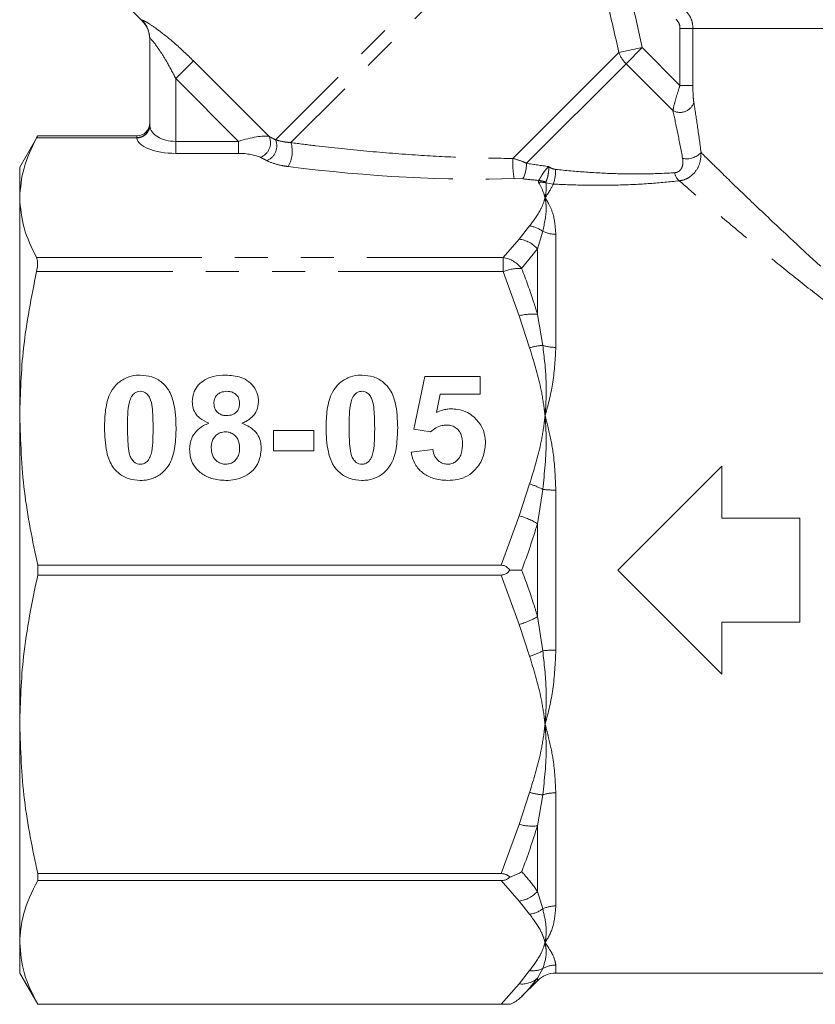
# Model space of a CAD drawing. Units: millimetres. Extents: x -43 to 594, y 5 to 330.
# Drawn here: x 498 to 529, y 216 to 253 of the extents above; entities that cross this region are included whole.
import ezdxf

# ---------------------------------------------------------------- set-up
doc = ezdxf.new("R2010")
doc.units = ezdxf.units.MM
doc.linetypes.add('PHANTOM', pattern=[12.7, 6.35, -1.27, 1.27, -1.27, 1.27, -1.27])

msp = doc.modelspace()

# ---------------------------------------------------------------- linework, layer by layer
at = {"color": 8, "linetype": 'PHANTOM', "lineweight": 0}
for p, q in [((519.662, 260.262), (508.271, 248.871)), ((519.921, 259.814), (508.867, 248.761)), ((503.145, 253.445), (503.144, 253.463)), ((524.32, 253.155), (523.824, 253.155)), ((523.824, 250.961), (523.824, 253.155)), ((524.32, 253.155), (536.438, 253.155)), ((524.32, 253.155), (524.32, 250.961)), ((521.478, 252.23), (517.4, 248.152)), ((522.37, 252.415), (521.478, 252.23)), ((522.37, 252.415), (521.749, 251.793)), ((522.37, 252.415), (523.824, 250.961)), ((504.438, 251.224), (505.119, 251.905)), ((505.119, 251.905), (508.026, 248.998)), ((521.749, 251.793), (517.923, 247.968)), ((523.552, 249.991), (521.749, 251.793)), ((506.853, 248.809), (504.438, 251.224)), ((504.438, 251.224), (504.438, 248.809)), ((524.32, 250.961), (523.824, 250.961)), ((503.438, 249.428), (503.439, 249.405)), ((502.939, 248.943), (499.089, 248.943)), ((502.938, 248.959), (502.938, 249.019)), ((502.939, 248.943), (502.938, 248.959)), ((504.438, 248.347), (504.438, 248.809)), ((504.438, 248.809), (506.853, 248.809)), ((506.853, 248.347), (506.853, 248.809)), ((506.853, 248.347), (504.438, 248.347)), ((517.784, 247.367), (517.444, 247.38)), ((518.952, 247.164), (518.672, 247.216)), ((517.638, 245.046), (518.042, 245.555)), ((517.029, 244.341), (517.638, 245.046)), ((518.547, 245.351), (518.345, 244.675)), ((519.052, 245.236), (519.052, 240.886)), ((518.345, 244.675), (517.736, 243.917)), ((518.345, 242.154), (518.345, 244.675)), ((499.086, 244.341), (517.029, 244.341)), ((517.029, 244.341), (517.029, 243.799)), ((517.029, 243.799), (499.086, 243.799)), ((517.638, 242.097), (517.029, 243.799)), ((518.042, 240.867), (517.638, 242.097)), ((518.345, 242.154), (518.547, 240.961)), ((517.638, 234.404), (518.042, 235.634)), ((518.547, 235.423), (518.345, 234.101)), ((519.052, 235.395), (519.052, 229.242)), ((516.948, 232.508), (517.638, 234.404)), ((518.345, 230.536), (518.345, 234.101)), ((517.638, 230.233), (516.948, 232.13)), ((518.345, 230.536), (518.547, 229.215)), ((518.042, 229.004), (517.638, 230.233)), ((517.638, 222.541), (518.042, 223.771)), ((518.547, 223.676), (518.345, 222.483)), ((519.052, 223.752), (519.052, 219.401)), ((516.948, 220.644), (517.638, 222.541)), ((518.345, 219.963), (518.345, 222.483)), ((517.638, 219.592), (516.948, 220.378)), ((518.345, 219.963), (518.547, 219.287)), ((518.042, 219.083), (517.638, 219.592)), ((519.052, 217.127), (519.052, 216.819)), ((517.638, 216.406), (518.042, 216.915)), ((518.547, 216.993), (518.345, 216.627)), ((518.345, 216.526), (518.345, 216.627)), ((516.948, 215.62), (517.638, 216.406))]:
    msp.add_line(p, q, dxfattribs=at)
at = {"color": 7, "linetype": 'Continuous', "lineweight": 15}
for p, q in [((502.527, 254.062), (503.145, 253.445)), ((503.438, 249.428), (503.438, 252.757)), ((499.131, 249.019), (498.438, 247.819)), ((499.131, 249.019), (502.938, 249.019)), ((498.438, 246.639), (498.438, 247.819)), ((498.438, 238.25), (498.438, 246.639)), ((513.594, 237.741), (514.009, 239.767)), ((514.009, 239.767), (516.139, 239.767)), ((516.139, 239.767), (516.139, 239.092)), ((514.608, 239.092), (514.462, 238.381)), ((516.139, 239.092), (514.608, 239.092)), ((498.438, 226.387), (498.438, 238.25)), ((508.191, 236.91), (508.191, 237.689)), ((508.191, 237.689), (509.75, 237.689)), ((509.75, 237.689), (509.75, 236.91)), ((514.237, 237.637), (513.594, 237.741)), ((509.75, 236.91), (508.191, 236.91)), ((513.49, 236.858), (514.321, 236.962)), ((521.438, 232.319), (525.438, 236.319)), ((525.438, 236.319), (525.438, 234.319)), ((525.438, 234.319), (528.438, 234.319)), ((528.438, 234.319), (528.438, 230.319)), ((516.948, 232.508), (499.131, 232.508)), ((499.131, 232.13), (499.131, 232.508)), ((525.438, 228.319), (521.438, 232.319)), ((499.131, 232.13), (516.948, 232.13)), ((528.438, 230.319), (525.438, 230.319)), ((525.438, 230.319), (525.438, 228.319)), ((498.438, 217.999), (498.438, 226.387)), ((516.948, 220.644), (499.131, 220.644)), ((499.131, 220.378), (499.131, 220.644)), ((499.131, 220.378), (516.948, 220.378)), ((498.438, 216.819), (498.438, 217.999)), ((498.438, 216.819), (499.131, 215.619)), ((519.052, 216.819), (557.824, 216.819)), ((517.736, 215.917), (518.345, 216.526)), ((516.948, 215.62), (499.131, 215.62)), ((499.131, 215.619), (499.131, 215.62)), ((499.131, 215.619), (517.277, 215.619))]:
    msp.add_line(p, q, dxfattribs=at)
for centre, radius, start, end in [((502.438, 252.737), 1, 0, 45.9052), ((502.938, 249.519), 0.5, 270, 360), ((519.052, 215.819), 1, 90, 135)]:
    msp.add_arc(centre, radius, start, end, dxfattribs=at)
at = {"color": 8, "linetype": 'PHANTOM', "lineweight": 0}
for centre, radius, start, end in [((502.442, 252.756), 0.996, 0.0146, 45.1878), ((522.529, 252.578), 1.107, 198.3244, 225.1592), ((523.821, 250.49), 0.567, 241.6114, 340.6231), ((502.953, 249.444), 0.486, 268.2761, 358.1655), ((502.949, 249.434), 0.491, 268.8869, 356.6291), ((507.496, 248.749), 0.585, 288.8834, 25.1379), ((507.724, 248.632), 0.598, 290.6421, 23.6311), ((507.764, 248.421), 1.154, 329.6792, 17.1147), ((521.541, 247.996), 4.144, 177.8475, 188.5581), ((524.078, 248.905), 0.767, 258.5966, 316.5845), ((516.663, 247.943), 1.26, 332.7935, 1.1337), ((517.489, 247.68), 1.552, 340.5794, 1.862), ((518.292, 246.24), 1.07, 69.6084, 84.6897), ((524.117, 247.679), 0.502, 188.8172, 230.1446), ((518.476, 246.231), 1.004, 78.7332, 94.8868), ((517.9, 244.479), 1.085, 53.3992, 82.4933), ((517.514, 243.949), 1.103, 41.1287, 83.5476), ((519.048, 246.392), 1.156, 244.3184, 270.2124), ((516.852, 243.244), 1.111, 37.2828, 80.8355), ((517.653, 242.226), 1.693, 87.1978, 111.6425), ((518.135, 240.365), 1.801, 83.3068, 106.0209), ((518.688, 238.807), 2.159, 93.7359, 107.408), ((519.042, 242.544), 1.658, 252.6157, 270.3366), ((517.291, 233.129), 2.615, 61.2829, 73.3048), ((519.039, 239.852), 4.456, 263.665, 270.1732), ((517.098, 232.167), 2.302, 57.1938, 76.4329), ((517.098, 232.471), 2.302, 283.5671, 302.8062), ((517.291, 231.508), 2.615, 286.6952, 298.7171), ((519.039, 224.786), 4.456, 89.8268, 96.335), ((518.688, 225.831), 2.159, 252.592, 266.2641), ((519.042, 222.094), 1.658, 89.6634, 107.3843), ((518.135, 224.273), 1.801, 253.9791, 276.6932), ((517.514, 220.688), 1.103, 276.4524, 318.8713), ((517.9, 220.158), 1.085, 277.5067, 306.6008), ((519.048, 218.246), 1.156, 89.7876, 115.6816), ((519.052, 216.112), 1.015, 89.9688, 119.7992), ((517.749, 217.292), 0.894, 262.8869, 311.8685), ((518.163, 217.807), 0.9, 262.2782, 295.286)]:
    msp.add_arc(centre, radius, start, end, dxfattribs=at)
for centre, major_axis, ratio, start_param, end_param in [((504.438, 249.43), (1, 0), 0.62132, 3.182411, 4.712389), ((504.438, 248.968), (1.5, 0), 0.414214, 3.182411, 4.712389), ((507.061, 248.602), (1.078, 0.325), 0.230963, 0.396906, 1.694029), ((518.62, 249.637), (12.549, -1.49), 0.264786, 3.739532, 3.774943), ((507.061, 248.14), (0.737, -0.063), 0.267949, 0.581414, 1.878536), ((518.62, 249.175), (12.891, -1.098), 0.267949, 3.723006, 3.758417), ((509.839, 250.461), (13.345, -1.507), 0.203406, 4.654515, 5.341548), ((518.62, 249.637), (6.656, -0.987), 0.261173, 4.646321, 4.773843), ((518.62, 249.175), (6.998, -0.596), 0.267949, 4.615512, 4.702594)]:
    msp.add_ellipse(centre, major_axis=major_axis, ratio=ratio, start_param=start_param, end_param=end_param, dxfattribs=at)
for points, knots in [([(521.251, 257.319), (521.266, 257.256), (521.66, 255.626), (522.022, 253.989), (522.37, 252.415)], [0, 0, 0, 0, 0.038655, 1, 1, 1, 1]), ([(521.478, 252.23), (521.329, 252.88), (520.956, 254.503), (520.557, 256.122), (520.318, 257.093)], [0, 0, 0, 0, 0.399908, 1, 1, 1, 1]), ([(524.027, 253.862), (524.098, 253.775), (524.24, 253.601), (524.313, 253.341), (524.318, 253.192), (524.32, 253.155)], [0, 0, 0, 0, 0.427343, 0.855559, 1, 1, 1, 1]), ([(503.144, 253.463), (503.155, 253.466), (503.179, 253.474), (503.33, 253.388), (503.541, 253.252), (503.859, 253.028), (504.446, 252.554), (504.876, 252.139), (505.119, 251.905)], [0, 0, 0, 0, 0.1280294, 0.2770815, 0.3020544, 0.481602, 0.7068165, 1, 1, 1, 1]), ([(523.824, 253.155), (523.824, 253.173), (523.821, 253.248), (523.784, 253.378), (523.712, 253.465), (523.676, 253.508)], [0, 0, 0, 0, 0.144265, 0.572182, 1, 1, 1, 1]), ([(504.438, 251.224), (504.318, 251.454), (504.114, 251.848), (503.816, 252.32), (503.617, 252.592), (503.513, 252.711), (503.459, 252.762), (503.439, 252.77), (503.438, 252.759), (503.438, 252.757)], [0, 0, 0, 0, 0.333877, 0.571188, 0.742612, 0.838248, 0.893524, 0.978417, 1, 1, 1, 1]), ([(523.552, 249.991), (523.559, 250.029), (523.583, 250.155), (523.661, 250.447), (523.756, 250.755), (523.812, 250.925), (523.824, 250.961)], [0, 0, 0, 0, 0.165318, 0.545312, 0.901903, 1, 1, 1, 1]), ([(524.32, 250.961), (524.321, 250.848), (524.324, 250.644), (524.339, 250.422), (524.353, 250.328), (524.357, 250.301)], [0, 0, 0, 0, 0.46851, 0.845682, 1, 1, 1, 1]), ([(523.926, 248.153), (523.863, 248.482), (523.736, 249.148), (523.614, 249.707), (523.552, 249.991)], [0, 0, 0, 0, 0.493476, 1, 1, 1, 1]), ([(524.357, 250.301), (524.402, 250.016), (524.495, 249.434), (524.588, 248.734), (524.635, 248.378)], [0, 0, 0, 0, 0.491543, 1, 1, 1, 1]), ([(508.271, 248.871), (508.291, 248.865), (508.404, 248.829), (508.592, 248.785), (508.802, 248.767), (508.867, 248.761)], [0, 0, 0, 0, 0.1279803, 0.726717, 1, 1, 1, 1]), ([(508.867, 248.761), (509.187, 248.72), (510.146, 248.596), (511.778, 248.425), (513.699, 248.274), (515.582, 248.175), (516.792, 248.16), (517.4, 248.152)], [0, 0, 0, 0, 0.11559, 0.346895, 0.57965, 0.78881, 1, 1, 1, 1]), ([(508.761, 247.839), (508.669, 247.853), (508.386, 247.897), (508.119, 247.987), (507.961, 248.06), (507.934, 248.073)], [0, 0, 0, 0, 0.285908, 0.877429, 1, 1, 1, 1]), ([(517.4, 248.152), (517.526, 248.117), (517.704, 248.068), (517.873, 247.991), (517.923, 247.968)], [0, 0, 0, 0, 0.704027, 1, 1, 1, 1]), ([(523.621, 247.602), (523.637, 247.604), (523.695, 247.61), (523.792, 247.655), (523.892, 247.769), (523.947, 247.944), (523.933, 248.083), (523.926, 248.153)], [0, 0, 0, 0, 0.065552, 0.230452, 0.432888, 0.713922, 1, 1, 1, 1]), ([(524.635, 248.378), (524.628, 248.242), (524.612, 247.965), (524.425, 247.625), (524.173, 247.405), (523.956, 247.315), (523.831, 247.298), (523.795, 247.293)], [0, 0, 0, 0, 0.261514, 0.532961, 0.744833, 0.926863, 1, 1, 1, 1]), ([(524.635, 248.378), (524.757, 248.258), (525.001, 248.018), (525.624, 247.409), (526.552, 246.51), (527.746, 245.376), (528.96, 244.253), (530.148, 243.193), (531.423, 242.096), (532.362, 241.378), (532.831, 241.019)], [0, 0, 0, 0, 0.091048, 0.183346, 0.342691, 0.506346, 0.627715, 0.749114, 0.874565, 1, 1, 1, 1]), ([(518.391, 247.306), (518.406, 247.328), (518.437, 247.376), (518.51, 247.5), (518.608, 247.653), (518.698, 247.769), (518.757, 247.828), (518.77, 247.84), (518.771, 247.841)], [0, 0, 0, 0, 0.196841, 0.422522, 0.661455, 0.925922, 0.993739, 1, 1, 1, 1]), ([(518.771, 247.841), (518.771, 247.84), (518.772, 247.837), (518.774, 247.817), (518.78, 247.742), (518.771, 247.61), (518.741, 247.453), (518.704, 247.32), (518.678, 247.269), (518.665, 247.244)], [0, 0, 0, 0, 0.006417, 0.011845, 0.086746, 0.319652, 0.547581, 0.773858, 1, 1, 1, 1]), ([(518.771, 247.841), (518.808, 247.816), (518.89, 247.76), (518.986, 247.741), (519.04, 247.73)], [0, 0, 0, 0, 0.447714, 1, 1, 1, 1]), ([(519.04, 247.73), (519.43, 247.692), (520.218, 247.616), (521.39, 247.559), (522.545, 247.547), (523.259, 247.584), (523.621, 247.602)], [0, 0, 0, 0, 0.254157, 0.512281, 0.75299, 1, 1, 1, 1]), ([(518.39, 247.232), (518.387, 247.238), (518.375, 247.263), (518.384, 247.287), (518.391, 247.306)], [0, 0, 0, 0, 0.251292, 1, 1, 1, 1]), ([(523.795, 247.293), (523.424, 247.255), (522.669, 247.177), (521.454, 247.123), (520.203, 247.113), (519.372, 247.147), (518.952, 247.164)], [0, 0, 0, 0, 0.241516, 0.4902889, 0.74291, 1, 1, 1, 1]), ([(532.438, 240.491), (531.957, 240.815), (530.991, 241.464), (529.637, 242.48), (528.342, 243.491), (527.024, 244.561), (525.735, 245.635), (524.571, 246.625), (524.047, 247.076), (523.795, 247.293)], [0, 0, 0, 0, 0.125354, 0.251663, 0.380991, 0.511491, 0.67567, 0.843857, 1, 1, 1, 1]), ([(518.638, 246.639), (518.637, 246.642), (518.622, 246.699), (518.561, 246.898), (518.462, 247.091), (518.39, 247.232)], [0, 0, 0, 0, 0.0158575, 0.2832846, 1, 1, 1, 1]), ([(518.672, 247.216), (518.677, 247.123), (518.686, 246.959), (518.661, 246.763), (518.643, 246.664), (518.639, 246.642), (518.638, 246.639)], [0, 0, 0, 0, 0.512951, 0.8929, 0.984032, 1, 1, 1, 1]), ([(518.952, 247.164), (518.947, 247.152), (518.874, 247.001), (518.764, 246.823), (518.64, 246.642), (518.638, 246.639)], [0, 0, 0, 0, 0.079386, 0.984393, 1, 1, 1, 1]), ([(518.665, 247.244), (518.664, 247.239), (518.661, 247.23), (518.669, 247.221), (518.672, 247.216)], [0, 0, 0, 0, 0.547813, 1, 1, 1, 1]), ([(518.042, 245.555), (518.199, 245.765), (518.44, 246.086), (518.582, 246.449), (518.627, 246.6), (518.637, 246.636), (518.638, 246.639)], [0, 0, 0, 0, 0.588534, 0.903528, 0.991411, 1, 1, 1, 1]), ([(518.638, 246.639), (518.639, 246.636), (518.645, 246.603), (518.666, 246.474), (518.706, 246.078), (518.614, 245.657), (518.547, 245.351)], [0, 0, 0, 0, 0.008563, 0.085342, 0.332423, 1, 1, 1, 1]), ([(518.638, 246.639), (518.64, 246.636), (518.653, 246.617), (518.701, 246.544), (518.817, 246.344), (518.996, 245.93), (519.031, 245.497), (519.052, 245.236)], [0, 0, 0, 0, 0.008233, 0.052001, 0.19158, 0.512219, 1, 1, 1, 1]), ([(517.736, 243.917), (517.899, 243.492), (518.121, 242.911), (518.297, 242.315), (518.345, 242.154)], [0, 0, 0, 0, 0.729629, 1, 1, 1, 1]), ([(518.638, 238.25), (518.637, 238.258), (518.627, 238.344), (518.582, 238.709), (518.44, 239.585), (518.199, 240.361), (518.042, 240.867)], [0, 0, 0, 0, 0.008589, 0.096472, 0.411466, 1, 1, 1, 1]), ([(518.547, 240.961), (518.603, 240.51), (518.695, 239.77), (518.679, 238.878), (518.652, 238.434), (518.641, 238.283), (518.639, 238.258), (518.638, 238.25)], [0, 0, 0, 0, 0.50994, 0.836985, 0.972846, 0.99144, 1, 1, 1, 1]), ([(519.052, 240.886), (519.028, 240.445), (518.982, 239.595), (518.764, 238.695), (518.64, 238.258), (518.638, 238.25)], [0, 0, 0, 0, 0.51419, 0.991764, 1, 1, 1, 1]), ([(518.042, 235.634), (518.199, 236.14), (518.44, 236.916), (518.582, 237.792), (518.627, 238.157), (518.637, 238.243), (518.638, 238.25)], [0, 0, 0, 0, 0.588534, 0.903528, 0.991411, 1, 1, 1, 1]), ([(518.638, 238.25), (518.639, 238.243), (518.645, 238.164), (518.666, 237.856), (518.706, 236.93), (518.614, 236.059), (518.547, 235.423)], [0, 0, 0, 0, 0.008563, 0.085342, 0.332423, 1, 1, 1, 1]), ([(518.638, 238.25), (518.64, 238.243), (518.653, 238.196), (518.701, 238.023), (518.817, 237.562), (518.996, 236.671), (519.031, 235.875), (519.052, 235.395)], [0, 0, 0, 0, 0.008233, 0.052001, 0.19158, 0.512219, 1, 1, 1, 1]), ([(518.345, 234.101), (518.158, 233.506), (517.969, 232.907), (517.737, 232.322), (517.736, 232.319)], [0, 0, 0, 0, 0.994708, 1, 1, 1, 1]), ([(517.736, 232.319), (517.899, 231.889), (518.121, 231.3), (518.297, 230.699), (518.345, 230.536)], [0, 0, 0, 0, 0.729629, 1, 1, 1, 1]), ([(518.547, 229.215), (518.603, 228.729), (518.695, 227.932), (518.679, 227.018), (518.652, 226.571), (518.641, 226.42), (518.639, 226.395), (518.638, 226.387)], [0, 0, 0, 0, 0.50994, 0.836985, 0.972846, 0.99144, 1, 1, 1, 1]), ([(519.052, 229.242), (519.028, 228.737), (518.982, 227.762), (518.764, 226.832), (518.64, 226.395), (518.638, 226.387)], [0, 0, 0, 0, 0.51419, 0.991764, 1, 1, 1, 1]), ([(518.638, 226.387), (518.637, 226.395), (518.627, 226.481), (518.582, 226.845), (518.44, 227.722), (518.199, 228.498), (518.042, 229.004)], [0, 0, 0, 0, 0.008589, 0.096472, 0.411466, 1, 1, 1, 1]), ([(518.042, 223.771), (518.199, 224.276), (518.44, 225.053), (518.582, 225.929), (518.627, 226.294), (518.637, 226.38), (518.638, 226.387)], [0, 0, 0, 0, 0.588534, 0.903528, 0.991411, 1, 1, 1, 1]), ([(518.638, 226.387), (518.639, 226.379), (518.645, 226.301), (518.666, 225.994), (518.706, 225.082), (518.614, 224.269), (518.547, 223.676)], [0, 0, 0, 0, 0.008563, 0.085342, 0.332423, 1, 1, 1, 1]), ([(518.638, 226.387), (518.64, 226.38), (518.653, 226.333), (518.701, 226.161), (518.817, 225.708), (518.996, 224.862), (519.031, 224.17), (519.052, 223.752)], [0, 0, 0, 0, 0.008233, 0.052001, 0.19158, 0.512219, 1, 1, 1, 1]), ([(518.345, 222.483), (518.158, 221.894), (517.969, 221.302), (517.737, 220.724), (517.736, 220.721)], [0, 0, 0, 0, 0.994708, 1, 1, 1, 1]), ([(517.736, 220.721), (517.899, 220.538), (518.121, 220.287), (518.297, 220.032), (518.345, 219.963)], [0, 0, 0, 0, 0.729629, 1, 1, 1, 1]), ([(518.547, 219.287), (518.603, 219.051), (518.695, 218.664), (518.679, 218.264), (518.652, 218.075), (518.641, 218.012), (518.639, 218.002), (518.638, 217.999)], [0, 0, 0, 0, 0.50994, 0.836985, 0.972846, 0.99144, 1, 1, 1, 1]), ([(519.052, 219.401), (519.028, 219.127), (518.982, 218.598), (518.764, 218.183), (518.64, 218.002), (518.638, 217.999)], [0, 0, 0, 0, 0.51419, 0.991764, 1, 1, 1, 1]), ([(518.638, 217.999), (518.637, 218.002), (518.627, 218.037), (518.582, 218.188), (518.44, 218.552), (518.199, 218.873), (518.042, 219.083)], [0, 0, 0, 0, 0.008589, 0.096472, 0.411466, 1, 1, 1, 1]), ([(518.042, 216.915), (518.199, 217.124), (518.44, 217.446), (518.582, 217.809), (518.627, 217.96), (518.637, 217.996), (518.638, 217.999)], [0, 0, 0, 0, 0.588534, 0.903528, 0.991411, 1, 1, 1, 1]), ([(518.638, 217.999), (518.639, 217.995), (518.645, 217.963), (518.666, 217.837), (518.706, 217.472), (518.614, 217.195), (518.547, 216.993)], [0, 0, 0, 0, 0.0085632, 0.0853419, 0.3324228, 1, 1, 1, 1]), ([(518.638, 217.999), (518.64, 217.996), (518.653, 217.976), (518.701, 217.906), (518.817, 217.727), (518.996, 217.421), (519.031, 217.238), (519.052, 217.127)], [0, 0, 0, 0, 0.008233, 0.052001, 0.19158, 0.512219, 1, 1, 1, 1]), ([(518.345, 216.627), (518.158, 216.389), (517.969, 216.15), (517.737, 215.918), (517.736, 215.917)], [0, 0, 0, 0, 0.994708, 1, 1, 1, 1])]:
    msp.add_open_spline(points, degree=3, knots=knots, dxfattribs=at)
at = {"color": 7, "linetype": 'Continuous', "lineweight": 15}
for points, knots in [([(498.438, 246.639), (498.468, 247.022), (498.527, 247.796), (498.901, 248.558), (499.089, 248.943)], [0, 0, 0, 0, 0.4943705, 1, 1, 1, 1]), ([(499.089, 248.943), (499.106, 248.974), (499.129, 249.015), (499.13, 249.018), (499.131, 249.019)], [0, 0, 0, 0, 0.7624826, 1, 1, 1, 1]), ([(499.086, 244.341), (498.901, 244.718), (498.529, 245.478), (498.468, 246.251), (498.438, 246.639)], [0, 0, 0, 0, 0.497452, 1, 1, 1, 1]), ([(499.086, 243.799), (499.103, 243.888), (499.135, 244.064), (499.126, 244.244), (499.097, 244.314), (499.086, 244.341)], [0, 0, 0, 0, 0.3804126, 0.7614934, 1, 1, 1, 1]), ([(498.438, 238.25), (498.464, 239.121), (498.52, 240.986), (498.89, 242.821), (499.086, 243.799)], [0, 0, 0, 0, 0.466853, 1, 1, 1, 1]), ([(501.698, 237.799), (501.705, 238.03), (501.719, 238.494), (501.862, 239.089), (502.174, 239.502), (502.521, 239.734), (502.842, 239.812), (503.025, 239.818), (503.073, 239.819)], [0, 0, 0, 0, 0.258366, 0.51874, 0.664836, 0.811182, 0.950958, 1, 1, 1, 1]), ([(503.073, 239.819), (503.224, 239.807), (503.528, 239.783), (503.905, 239.561), (504.21, 239.219), (504.424, 238.616), (504.44, 238.115), (504.451, 237.791)], [0, 0, 0, 0, 0.153915, 0.309479, 0.443657, 0.640897, 1, 1, 1, 1]), ([(505.074, 238.793), (505.086, 238.927), (505.108, 239.161), (505.298, 239.451), (505.554, 239.651), (505.913, 239.796), (506.191, 239.81), (506.35, 239.819)], [0, 0, 0, 0, 0.2266267, 0.3951693, 0.5634036, 0.7502498, 1, 1, 1, 1]), ([(506.35, 239.819), (506.552, 239.807), (506.875, 239.788), (507.26, 239.577), (507.495, 239.315), (507.608, 239.038), (507.617, 238.86), (507.62, 238.798)], [0, 0, 0, 0, 0.3166629, 0.5049652, 0.6929054, 0.8937028, 1, 1, 1, 1]), ([(510.217, 237.799), (510.224, 238.03), (510.239, 238.494), (510.381, 239.089), (510.693, 239.502), (511.04, 239.734), (511.362, 239.812), (511.545, 239.818), (511.592, 239.819)], [0, 0, 0, 0, 0.258366, 0.51874, 0.664836, 0.811182, 0.950958, 1, 1, 1, 1]), ([(511.592, 239.819), (511.743, 239.807), (512.047, 239.783), (512.425, 239.561), (512.73, 239.219), (512.943, 238.616), (512.96, 238.115), (512.97, 237.791)], [0, 0, 0, 0, 0.153915, 0.309479, 0.443657, 0.640897, 1, 1, 1, 1]), ([(503.074, 239.196), (503.033, 239.192), (502.949, 239.184), (502.828, 239.11), (502.72, 238.981), (502.619, 238.703), (502.589, 238.296), (502.583, 237.96), (502.581, 237.791)], [0, 0, 0, 0, 0.071143, 0.142981, 0.242444, 0.372034, 0.683689, 1, 1, 1, 1]), ([(503.568, 237.791), (503.563, 238.025), (503.557, 238.383), (503.508, 238.795), (503.41, 239.008), (503.314, 239.118), (503.195, 239.185), (503.116, 239.192), (503.074, 239.196)], [0, 0, 0, 0, 0.438079, 0.668194, 0.766428, 0.864923, 0.929041, 1, 1, 1, 1]), ([(506.405, 239.196), (506.325, 239.188), (506.191, 239.176), (506.037, 239.076), (505.947, 238.961), (505.911, 238.839), (505.907, 238.764), (505.905, 238.732)], [0, 0, 0, 0, 0.3005365, 0.4955305, 0.6908734, 0.8701637, 1, 1, 1, 1]), ([(506.893, 238.732), (506.886, 238.807), (506.875, 238.928), (506.772, 239.067), (506.652, 239.151), (506.523, 239.191), (506.439, 239.194), (506.405, 239.196)], [0, 0, 0, 0, 0.305706, 0.491834, 0.677494, 0.873901, 1, 1, 1, 1]), ([(511.594, 239.196), (511.552, 239.192), (511.469, 239.184), (511.348, 239.11), (511.239, 238.981), (511.139, 238.703), (511.108, 238.296), (511.103, 237.96), (511.1, 237.791)], [0, 0, 0, 0, 0.071143, 0.142981, 0.242444, 0.372034, 0.683689, 1, 1, 1, 1]), ([(512.087, 237.791), (512.083, 238.025), (512.076, 238.383), (512.027, 238.795), (511.93, 239.008), (511.833, 239.118), (511.714, 239.185), (511.635, 239.192), (511.594, 239.196)], [0, 0, 0, 0, 0.438079, 0.668194, 0.766428, 0.864923, 0.929041, 1, 1, 1, 1]), ([(505.707, 237.97), (505.584, 238.026), (505.377, 238.122), (505.171, 238.359), (505.084, 238.585), (505.077, 238.732), (505.074, 238.793)], [0, 0, 0, 0, 0.347412, 0.588983, 0.830781, 1, 1, 1, 1]), ([(505.905, 238.732), (505.913, 238.65), (505.924, 238.524), (506.032, 238.383), (506.15, 238.304), (506.277, 238.265), (506.361, 238.262), (506.396, 238.26)], [0, 0, 0, 0, 0.327208, 0.506135, 0.684416, 0.869086, 1, 1, 1, 1]), ([(506.396, 238.26), (506.473, 238.267), (506.601, 238.279), (506.753, 238.372), (506.844, 238.482), (506.887, 238.609), (506.891, 238.692), (506.893, 238.732)], [0, 0, 0, 0, 0.284141, 0.473402, 0.662839, 0.837887, 1, 1, 1, 1]), ([(507.62, 238.798), (507.608, 238.684), (507.585, 238.465), (507.387, 238.203), (507.173, 238.05), (507.031, 237.991), (506.979, 237.97)], [0, 0, 0, 0, 0.313165, 0.601482, 0.855489, 1, 1, 1, 1]), ([(499.131, 232.508), (498.933, 233.451), (498.536, 235.348), (498.471, 237.28), (498.438, 238.25)], [0, 0, 0, 0, 0.497308, 1, 1, 1, 1]), ([(514.462, 238.381), (514.539, 238.414), (514.666, 238.47), (514.86, 238.513), (514.973, 238.518), (515.03, 238.52)], [0, 0, 0, 0, 0.431598, 0.712612, 1, 1, 1, 1]), ([(515.03, 238.52), (515.108, 238.517), (515.324, 238.507), (515.634, 238.411), (515.819, 238.272), (515.897, 238.213)], [0, 0, 0, 0, 0.2487448, 0.6836369, 1, 1, 1, 1]), ([(515.897, 238.213), (516.007, 238.097), (516.226, 237.865), (516.335, 237.484), (516.344, 237.257), (516.347, 237.182)], [0, 0, 0, 0, 0.400219, 0.802119, 1, 1, 1, 1]), ([(504.97, 236.967), (504.984, 237.112), (505.008, 237.367), (505.222, 237.68), (505.463, 237.866), (505.638, 237.941), (505.707, 237.97)], [0, 0, 0, 0, 0.335032, 0.586825, 0.838475, 1, 1, 1, 1]), ([(506.979, 237.97), (507.132, 237.902), (507.385, 237.789), (507.622, 237.496), (507.713, 237.232), (507.721, 237.061), (507.724, 236.991)], [0, 0, 0, 0, 0.3608782, 0.598317, 0.8358595, 1, 1, 1, 1]), ([(514.849, 237.897), (514.791, 237.893), (514.646, 237.885), (514.428, 237.799), (514.3, 237.691), (514.237, 237.637)], [0, 0, 0, 0, 0.248201, 0.629187, 1, 1, 1, 1]), ([(515.464, 237.166), (515.456, 237.303), (515.444, 237.501), (515.3, 237.724), (515.147, 237.838), (514.987, 237.891), (514.886, 237.895), (514.849, 237.897)], [0, 0, 0, 0, 0.387197, 0.559044, 0.731235, 0.900965, 1, 1, 1, 1]), ([(503.076, 235.767), (502.923, 235.779), (502.615, 235.803), (502.233, 236.03), (501.924, 236.383), (501.724, 236.989), (501.708, 237.486), (501.698, 237.799)], [0, 0, 0, 0, 0.1555893, 0.3127794, 0.4490554, 0.6525892, 1, 1, 1, 1]), ([(502.581, 237.791), (502.585, 237.558), (502.592, 237.201), (502.641, 236.789), (502.74, 236.577), (502.838, 236.466), (502.957, 236.4), (503.035, 236.394), (503.074, 236.39)], [0, 0, 0, 0, 0.438188, 0.668418, 0.767366, 0.866476, 0.932022, 1, 1, 1, 1]), ([(503.074, 236.39), (503.116, 236.394), (503.201, 236.401), (503.32, 236.474), (503.427, 236.599), (503.522, 236.853), (503.559, 237.261), (503.565, 237.599), (503.568, 237.791)], [0, 0, 0, 0, 0.072036, 0.144896, 0.238456, 0.366596, 0.640854, 1, 1, 1, 1]), ([(504.451, 237.791), (504.444, 237.556), (504.429, 237.084), (504.282, 236.48), (503.96, 236.07), (503.612, 235.845), (503.296, 235.773), (503.119, 235.768), (503.076, 235.767)], [0, 0, 0, 0, 0.262745, 0.527655, 0.672579, 0.817769, 0.955673, 1, 1, 1, 1]), ([(506.345, 237.637), (506.281, 237.631), (506.152, 237.62), (505.993, 237.518), (505.877, 237.382), (505.811, 237.218), (505.805, 237.1), (505.802, 237.041)], [0, 0, 0, 0, 0.20339, 0.409264, 0.59169, 0.798066, 1, 1, 1, 1]), ([(506.893, 237.036), (506.885, 237.131), (506.873, 237.284), (506.755, 237.468), (506.618, 237.577), (506.473, 237.631), (506.383, 237.635), (506.345, 237.637)], [0, 0, 0, 0, 0.318237, 0.517158, 0.715692, 0.88148, 1, 1, 1, 1]), ([(511.595, 235.767), (511.442, 235.779), (511.134, 235.803), (510.752, 236.03), (510.444, 236.383), (510.244, 236.989), (510.227, 237.486), (510.217, 237.799)], [0, 0, 0, 0, 0.155589, 0.312779, 0.449055, 0.652589, 1, 1, 1, 1]), ([(511.1, 237.791), (511.105, 237.558), (511.111, 237.201), (511.16, 236.789), (511.259, 236.577), (511.358, 236.466), (511.476, 236.4), (511.554, 236.394), (511.594, 236.39)], [0, 0, 0, 0, 0.438188, 0.668418, 0.767366, 0.866476, 0.932022, 1, 1, 1, 1]), ([(511.594, 236.39), (511.636, 236.394), (511.72, 236.401), (511.84, 236.474), (511.947, 236.599), (512.042, 236.853), (512.078, 237.261), (512.084, 237.599), (512.087, 237.791)], [0, 0, 0, 0, 0.072036, 0.144896, 0.238456, 0.366596, 0.640854, 1, 1, 1, 1]), ([(512.97, 237.791), (512.963, 237.556), (512.948, 237.084), (512.801, 236.48), (512.479, 236.07), (512.131, 235.845), (511.815, 235.773), (511.638, 235.768), (511.595, 235.767)], [0, 0, 0, 0, 0.262745, 0.527655, 0.672579, 0.817769, 0.955673, 1, 1, 1, 1]), ([(514.886, 236.39), (514.945, 236.396), (515.062, 236.406), (515.226, 236.502), (515.358, 236.648), (515.451, 236.879), (515.459, 237.056), (515.464, 237.166)], [0, 0, 0, 0, 0.153596, 0.308242, 0.496088, 0.686965, 1, 1, 1, 1]), ([(516.347, 237.182), (516.327, 237.004), (516.287, 236.648), (516.013, 236.224), (515.67, 235.928), (515.288, 235.787), (515.023, 235.773), (514.894, 235.767)], [0, 0, 0, 0, 0.2441302, 0.4888575, 0.6625046, 0.8364043, 1, 1, 1, 1]), ([(506.367, 235.767), (506.179, 235.78), (505.841, 235.804), (505.408, 236.027), (505.118, 236.328), (504.986, 236.664), (504.975, 236.876), (504.97, 236.967)], [0, 0, 0, 0, 0.261678, 0.469755, 0.678594, 0.861974, 1, 1, 1, 1]), ([(505.802, 237.041), (505.81, 236.929), (505.822, 236.755), (505.956, 236.552), (506.102, 236.441), (506.245, 236.396), (506.326, 236.392), (506.355, 236.39)], [0, 0, 0, 0, 0.358134, 0.556086, 0.754248, 0.913875, 1, 1, 1, 1]), ([(506.355, 236.39), (506.417, 236.396), (506.542, 236.406), (506.698, 236.503), (506.821, 236.645), (506.884, 236.831), (506.89, 236.969), (506.893, 237.036)], [0, 0, 0, 0, 0.186849, 0.375372, 0.548628, 0.778554, 1, 1, 1, 1]), ([(507.724, 236.991), (507.706, 236.818), (507.676, 236.518), (507.427, 236.151), (507.108, 235.915), (506.738, 235.787), (506.486, 235.773), (506.367, 235.767)], [0, 0, 0, 0, 0.262324, 0.453235, 0.644455, 0.831371, 1, 1, 1, 1]), ([(514.894, 235.767), (514.707, 235.78), (514.373, 235.804), (513.946, 236.022), (513.661, 236.319), (513.533, 236.618), (513.501, 236.798), (513.49, 236.858)], [0, 0, 0, 0, 0.276348, 0.491508, 0.707396, 0.902078, 1, 1, 1, 1]), ([(514.321, 236.962), (514.339, 236.868), (514.37, 236.709), (514.522, 236.526), (514.693, 236.411), (514.826, 236.397), (514.886, 236.39)], [0, 0, 0, 0, 0.33113, 0.567367, 0.803859, 1, 1, 1, 1]), ([(517.277, 232.319), (517.244, 232.361), (517.185, 232.436), (517.064, 232.498), (516.986, 232.504), (516.948, 232.508)], [0, 0, 0, 0, 0.405928, 0.711744, 1, 1, 1, 1]), ([(516.948, 232.13), (516.997, 232.136), (517.097, 232.146), (517.209, 232.227), (517.258, 232.293), (517.277, 232.319)], [0, 0, 0, 0, 0.3764838, 0.7538112, 1, 1, 1, 1]), ([(517.277, 232.319), (517.295, 232.319), (517.333, 232.319), (517.497, 232.319), (517.633, 232.319), (517.735, 232.319), (517.736, 232.319)], [0, 0, 0, 0, 0.107719, 0.220287, 0.987478, 1, 1, 1, 1]), ([(498.438, 226.387), (498.464, 227.258), (498.523, 229.189), (498.915, 231.088), (499.131, 232.13)], [0, 0, 0, 0, 0.450873, 1, 1, 1, 1]), ([(499.131, 220.644), (498.933, 221.588), (498.536, 223.485), (498.471, 225.416), (498.438, 226.387)], [0, 0, 0, 0, 0.497308, 1, 1, 1, 1]), ([(517.277, 220.51), (517.244, 220.54), (517.185, 220.593), (517.064, 220.638), (516.986, 220.642), (516.948, 220.644)], [0, 0, 0, 0, 0.405928, 0.711744, 1, 1, 1, 1]), ([(516.948, 220.378), (516.997, 220.381), (517.097, 220.389), (517.209, 220.445), (517.258, 220.492), (517.277, 220.51)], [0, 0, 0, 0, 0.376484, 0.753811, 1, 1, 1, 1]), ([(517.277, 220.51), (517.295, 220.515), (517.333, 220.526), (517.497, 220.58), (517.633, 220.649), (517.735, 220.72), (517.736, 220.721)], [0, 0, 0, 0, 0.107719, 0.220282, 0.987478, 1, 1, 1, 1]), ([(498.438, 217.999), (498.464, 218.359), (498.523, 219.159), (498.915, 219.946), (499.131, 220.378)], [0, 0, 0, 0, 0.450873, 1, 1, 1, 1]), ([(499.131, 215.62), (498.933, 216.011), (498.536, 216.797), (498.471, 217.597), (498.438, 217.999)], [0, 0, 0, 0, 0.4973079, 1, 1, 1, 1]), ([(517.277, 215.619), (517.295, 215.626), (517.333, 215.641), (517.497, 215.717), (517.633, 215.815), (517.735, 215.915), (517.736, 215.917)], [0, 0, 0, 0, 0.107719, 0.220287, 0.987478, 1, 1, 1, 1]), ([(517.277, 215.619), (517.244, 215.619), (517.185, 215.619), (517.064, 215.62), (516.986, 215.62), (516.948, 215.62)], [0, 0, 0, 0, 0.405928, 0.711744, 1, 1, 1, 1])]:
    msp.add_open_spline(points, degree=3, knots=knots, dxfattribs=at)

doc.saveas('drawing.dxf')
